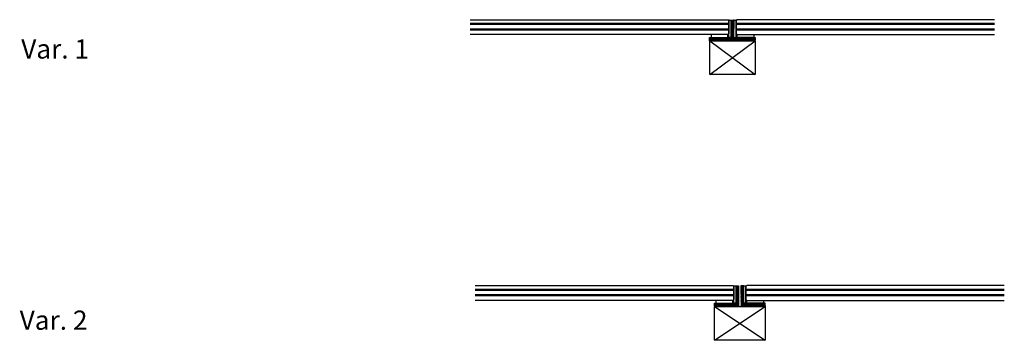
# Model space of a CAD drawing. Units: millimetres. Extents: x 6528 to 8574, y 6626 to 7293.
import ezdxf

# ---------------------------------------------------------------- set-up
doc = ezdxf.new("R2010")
doc.units = ezdxf.units.MM
for name, color, linetype in [('Alu-Rahmen', 7, 'Continuous'), ('ATH DIM-LABEL-0', 7, 'Continuous'), ('Folien', 7, 'Continuous'), ('Unterkonstruktion', 7, 'Continuous')]:
    doc.layers.add(name, color=color, linetype=linetype)
doc.styles.add('Beschriftung', font='arial.ttf')
pattern_1 = [(45, (6362.9967, 4292.4267), (-1.3258252, 1.3258252), []), (45, (6363.8805, 4292.4267), (-1.3258252, 1.3258252), [])]

msp = doc.modelspace()

# ---------------------------------------------------------------- hatches: boundary and pattern name
at = {"layer": 'Unterkonstruktion', "lineweight": -3, "transparency": 33554687}
h = msp.add_hatch(dxfattribs=at)
h.set_pattern_fill('ANSI32', color=256, scale=5)
h.set_pattern_definition([(45, (6352.7182, 4845.0116), (-1.3258252, 1.3258252), []), (45, (6353.602, 4845.0116), (-1.3258252, 1.3258252), [])])
h.paths.add_polyline_path([(8006.4, 7291.8), (8009.4, 7291.8), (8011.5, 7291.8), (8011.4, 7255.8), (8056.4, 7255.8), (8056.4, 7250.8), (7961.4, 7250.8), (7961.4, 7255.8), (8006.4, 7255.8)])
h = msp.add_hatch(dxfattribs=at)
h.set_pattern_fill('ANSI32', color=256, scale=5)
h.set_pattern_definition(pattern_1)
h.paths.add_polyline_path([(8016.7, 6739.2), (8019.7, 6739.2), (8021.7, 6739.2), (8021.7, 6703.2), (8021.7, 6703.2), (8021.7, 6698.2), (7971.7, 6698.2), (7971.7, 6703.2), (8016.7, 6703.2)])
h = msp.add_hatch(dxfattribs=at)
h.set_pattern_fill('ANSI32', color=256, scale=5)
h.set_pattern_definition(pattern_1)
h.paths.add_polyline_path([(8031.7, 6739.2), (8028.7, 6739.2), (8026.6, 6739.2), (8026.7, 6703.2), (8026.7, 6703.2), (8026.7, 6698.2), (8076.7, 6698.2), (8076.7, 6703.2), (8031.7, 6703.2)])

# ---------------------------------------------------------------- linework, layer by layer
at = {"layer": 'Alu-Rahmen', "lineweight": -3}
for points in [[(8056.4, 7250.8), (7961.4, 7250.8), (7961.4, 7255.8), (8006.4, 7255.8), (8006.4, 7291.8), (8009.4, 7291.8), (8011.5, 7291.8), (8011.4, 7255.8), (8056.4, 7255.8)], [(8021.7, 6698.2), (7971.7, 6698.2), (7971.7, 6703.2), (8016.7, 6703.2), (8016.7, 6739.2), (8019.7, 6739.2), (8021.7, 6739.2), (8021.7, 6703.2), (8021.7, 6703.2)], [(8026.7, 6698.2), (8076.7, 6698.2), (8076.7, 6703.2), (8031.7, 6703.2), (8031.7, 6739.2), (8028.7, 6739.2), (8026.6, 6739.2), (8026.7, 6703.2), (8026.7, 6703.2)]]:
    msp.add_lwpolyline(points, close=True, dxfattribs=at)
at = {"layer": 'Folien', "lineweight": -3}
for points in [[(7464.4, 7292.8), (7999.4, 7292.8), (8001.4, 7290.8), (8001.4, 7284.8), (7464.4, 7284.8)], [(7464.4, 7284.8), (8001.4, 7284.8), (8001.4, 7283.3), (7464.4, 7283.3)], [(7464.4, 7283.3), (8001.4, 7283.3), (8001.4, 7273.3), (7464.4, 7273.3)], [(8005.4, 7291.8), (8006.4, 7291.8), (8006.4, 7255.8), (8001.4, 7255.8), (8001.4, 7290.8)], [(8012.4, 7291.8), (8011.4, 7291.8), (8011.4, 7255.8), (8016.4, 7255.8), (8016.4, 7290.8)], [(8553.4, 7292.8), (8018.4, 7292.8), (8016.4, 7290.8), (8016.4, 7284.8), (8553.4, 7284.8)], [(8553.4, 7284.8), (8016.4, 7284.8), (8016.4, 7283.3), (8553.4, 7283.3)], [(8553.4, 7283.3), (8016.4, 7283.3), (8016.4, 7273.3), (8553.4, 7273.3)], [(7464.4, 7273.3), (8001.4, 7273.3), (8001.4, 7271.8), (7464.4, 7271.8)], [(7464.4, 7271.8), (8001.4, 7271.8), (8001.4, 7263.8), (7999.4, 7261.8), (7464.4, 7261.8)], [(8553.4, 7273.3), (8016.4, 7273.3), (8016.4, 7271.8), (8553.4, 7271.8)], [(8553.4, 7271.8), (8016.4, 7271.8), (8016.4, 7263.8), (8018.4, 7261.8), (8553.4, 7261.8)], [(7474.7, 6740.2), (8009.7, 6740.2), (8011.7, 6738.2), (8011.7, 6732.2), (7474.7, 6732.2)], [(7474.7, 6732.2), (8011.7, 6732.2), (8011.7, 6730.7), (7474.7, 6730.7)], [(7474.7, 6730.7), (8011.7, 6730.7), (8011.7, 6720.7), (7474.7, 6720.7)], [(8015.7, 6739.2), (8016.7, 6739.2), (8016.7, 6703.2), (8011.7, 6703.2), (8011.7, 6738.2)], [(8032.7, 6739.2), (8031.7, 6739.2), (8031.7, 6703.2), (8036.7, 6703.2), (8036.7, 6738.2)], [(8573.7, 6740.2), (8038.7, 6740.2), (8036.7, 6738.2), (8036.7, 6732.2), (8573.7, 6732.2)], [(8573.7, 6732.2), (8036.7, 6732.2), (8036.7, 6730.7), (8573.7, 6730.7)], [(8573.7, 6730.7), (8036.7, 6730.7), (8036.7, 6720.7), (8573.7, 6720.7)], [(7474.7, 6720.7), (8011.7, 6720.7), (8011.7, 6719.2), (7474.7, 6719.2)], [(7474.7, 6719.2), (8011.7, 6719.2), (8011.7, 6711.2), (8009.7, 6709.2), (7474.7, 6709.2)], [(8573.7, 6720.7), (8036.7, 6720.7), (8036.7, 6719.2), (8573.7, 6719.2)], [(8573.7, 6719.2), (8036.7, 6719.2), (8036.7, 6711.2), (8038.7, 6709.2), (8573.7, 6709.2)]]:
    msp.add_lwpolyline(points, dxfattribs=at)
at = {"layer": 'Folien', "lineweight": -3, "const_width": 1}
for points in [[(8001.4, 7283.1), (7961.7, 7283.1)], [(8016.4, 7283.1), (8056.2, 7283.1)], [(8011.7, 6730.5), (7971.9, 6730.5)], [(8036.7, 6730.5), (8076.7, 6730.5)]]:
    msp.add_lwpolyline(points, dxfattribs=at)
at = {"layer": 'Folien', "lineweight": -3}
for points in [[(7964.4, 7255.8), (7999.4, 7255.8), (7999.4, 7261.8), (7964.4, 7261.8)], [(8053.4, 7255.8), (8018.4, 7255.8), (8018.4, 7261.8), (8053.4, 7261.8)], [(7974.7, 6703.2), (8009.7, 6703.2), (8009.7, 6709.2), (7974.7, 6709.2)], [(8073.7, 6703.2), (8038.7, 6703.2), (8038.7, 6709.2), (8073.7, 6709.2)]]:
    msp.add_lwpolyline(points, close=True, dxfattribs=at)
for centre, start, end in [((8005.9, 7313.3), 252.4067, 271.3331), ((8011.9, 7313.3), 268.6669, 287.5933), ((8016.2, 6760.7), 252.4067, 271.3331), ((8032.2, 6760.7), 268.6669, 287.5933)]:
    msp.add_arc(centre, 21.5, start, end, dxfattribs=at)
at = {"layer": 'Unterkonstruktion', "lineweight": -3}
for p, q in [((7961.7, 7248.8), (8056.2, 7178.8)), ((7961.7, 7178.8), (8056.2, 7248.8)), ((7971.9, 6696.2), (8076.7, 6626.2)), ((7971.9, 6626.2), (8076.7, 6696.2))]:
    msp.add_line(p, q, dxfattribs=at)
for points in [[(7961.4, 7250.8), (7994.9, 7250.8), (7994.9, 7248.8), (7961.4, 7248.8)], [(7961.7, 7248.8), (8056.2, 7248.8), (8056.2, 7178.8), (7961.7, 7178.8)], [(8056.4, 7250.8), (8023, 7250.8), (8023, 7248.8), (8056.4, 7248.8)], [(7971.9, 6696.2), (8021.7, 6696.2), (8021.7, 6698.2), (7971.9, 6698.2)], [(7971.9, 6696.2), (8076.7, 6696.2), (8076.7, 6626.2), (7971.9, 6626.2)], [(8076.7, 6696.2), (8026.7, 6696.2), (8026.7, 6698.2), (8076.7, 6698.2)]]:
    msp.add_lwpolyline(points, close=True, dxfattribs=at)

# ---------------------------------------------------------------- texts
at = {"layer": 'ATH DIM-LABEL-0', "lineweight": -3, "char_height": 40, "attachment_point": 1, "style": 'Beschriftung'}
for s, insert in [('Var. 1', (6531.4, 7252)), ('Var. 2', (6528.2, 6688.1))]:
    msp.add_mtext_dynamic_manual_height_columns(s, width=292.88, gutter_width=50, heights=[0], dxfattribs=dict(at, insert=insert))

doc.saveas('drawing.dxf')
